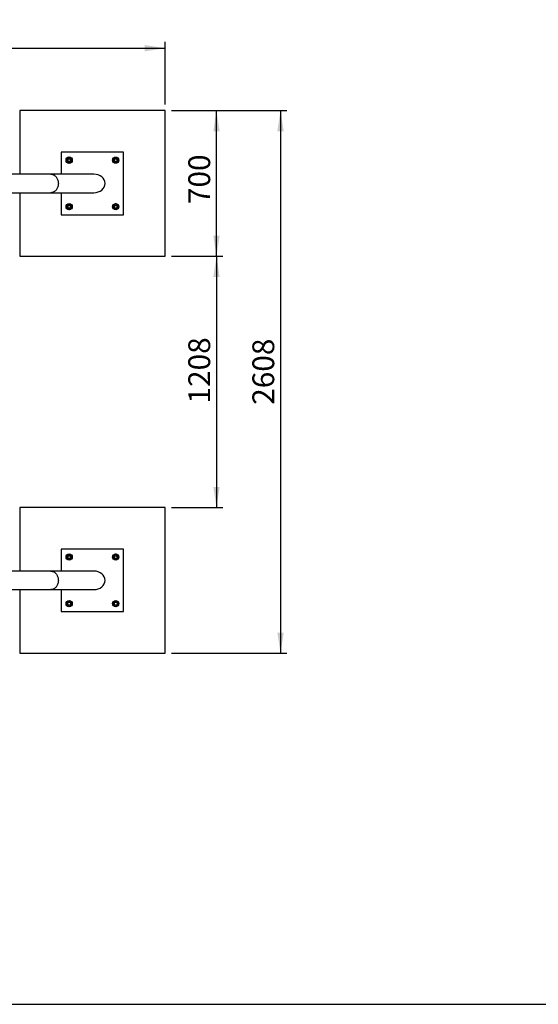
# Model space of a CAD drawing. Units: millimetres. Extents: x 5 to 415, y 5 to 292.
# Drawn here: x 127 to 210, y 5 to 163 of the extents above; entities that cross this region are included whole.
import ezdxf

# ---------------------------------------------------------------- set-up
doc = ezdxf.new("R2010")
doc.units = ezdxf.units.MM
doc.layers.add('1', color=7, linetype='Continuous', lineweight=25)
doc.styles.add('SLDTEXTSTYLE0', font='ISOCP', dxfattribs={"width": 0.96})
doc.dimstyles.new('SLDDIMSTYLE0', dxfattribs={"dimtxt": 3.5, "dimasz": 3.302, "dimexe": 0, "dimexo": 0.0625, "dimgap": 0.875, "dimtad": 1, "dimlfac": 30, "dimrnd": 1e-09, "dimzin": 12, "dimdsep": 46, "dimtxsty": 'SLDTEXTSTYLE0', "dimsah": 1, "dimcen": 0.09, "dimadec": 0, "dimazin": 3, "dimtfac": 1, "dimtofl": 0, "dimtmove": 0, "dimatfit": 3, "dimfxl": 0, "dimfrac": 2, "dimtolj": 1, "dimtzin": 12, "dimarcsym": 0})
doc.dimstyles.new('SLDDIMSTYLE3', dxfattribs={"dimtxt": 3.5, "dimasz": 3.302, "dimexe": 0, "dimexo": 0.0625, "dimgap": 0.875, "dimtad": 1, "dimdec": 0, "dimlfac": 30, "dimrnd": 1e-09, "dimzin": 12, "dimdsep": 46, "dimtxsty": 'SLDTEXTSTYLE0', "dimsah": 1, "dimcen": 0.09, "dimadec": 0, "dimazin": 3, "dimtfac": 1, "dimtofl": 0, "dimtmove": 0, "dimatfit": 3, "dimfxl": 0, "dimfrac": 2, "dimtolj": 1, "dimtzin": 12, "dimarcsym": 0})

# ---------------------------------------------------------------- blocks, each defined once
blk = doc.blocks.new('_D_9')
at = {"layer": '1'}
for p, q in [((151.17, 148.19), (159.39, 148.19)), ((158.39, 124.85), (158.39, 148.19)), ((151.17, 124.85), (159.39, 124.85))]:
    blk.add_line(p, q, dxfattribs=at)
for points in [[(158.39, 148.19), (157.89, 144.89), (158.9, 144.89)], [(158.39, 124.85), (158.9, 128.16), (157.89, 128.16)]]:
    blk.add_solid(points, dxfattribs=at)
at = {"layer": '1', "insert": (153.88, 133.22), "char_height": 3.5, "attachment_point": 1, "rotation": 90, "style": 'SLDTEXTSTYLE0'}
blk.add_mtext('700', dxfattribs=at)
blk = doc.blocks.new('_D_12')
at = {"layer": '1'}
for p, q in [((151.17, 124.85), (159.39, 124.85)), ((158.39, 124.85), (158.39, 84.59)), ((151.17, 84.59), (159.39, 84.59))]:
    blk.add_line(p, q, dxfattribs=at)
for points in [[(158.39, 124.85), (157.89, 121.55), (158.9, 121.55)], [(158.39, 84.59), (158.9, 87.9), (157.89, 87.9)]]:
    blk.add_solid(points, dxfattribs=at)
at = {"layer": '1', "insert": (153.88, 101.27), "char_height": 3.5, "attachment_point": 1, "rotation": 90, "style": 'SLDTEXTSTYLE0'}
blk.add_mtext('1208', dxfattribs=at)
blk = doc.blocks.new('_D_13')
at = {"layer": '1'}
for p, q in [((151.17, 148.19), (169.66, 148.19)), ((168.66, 148.19), (168.66, 61.26)), ((151.17, 61.26), (169.66, 61.26))]:
    blk.add_line(p, q, dxfattribs=at)
for points in [[(168.66, 148.19), (168.15, 144.89), (169.17, 144.89)], [(168.66, 61.26), (169.17, 64.56), (168.15, 64.56)]]:
    blk.add_solid(points, dxfattribs=at)
at = {"layer": '1', "insert": (164.15, 101.06), "char_height": 3.5, "attachment_point": 1, "rotation": 90, "style": 'SLDTEXTSTYLE0'}
blk.add_mtext('2608', dxfattribs=at)
blk = doc.blocks.new('_D_14')
at = {"layer": '1'}
for p, q in [((55.5, 146.06), (55.5, 159.19)), ((55.5, 158.19), (150.17, 158.19)), ((150.17, 149.19), (150.17, 159.19))]:
    blk.add_line(p, q, dxfattribs=at)
for points in [[(55.5, 158.19), (58.81, 157.68), (58.81, 158.7)], [(150.17, 158.19), (146.87, 158.7), (146.87, 157.68)]]:
    blk.add_solid(points, dxfattribs=at)
at = {"layer": '1', "insert": (96.65, 162.7), "char_height": 3.5, "attachment_point": 1, "style": 'SLDTEXTSTYLE0'}
blk.add_mtext('2840', dxfattribs=at)

msp = doc.modelspace()

# ---------------------------------------------------------------- linework, layer by layer
at = {"color": 7, "linetype": 'Continuous', "lineweight": 25}
for p, q in [((126.83681, 148.18729), (126.83681, 138.00144)), ((150.17014, 148.18729), (126.83681, 148.18729)), ((150.17014, 124.85396), (150.17014, 148.18729)), ((133.50347, 141.52063), (133.50347, 138.00144)), ((143.50347, 141.52063), (133.50347, 141.52063)), ((134.55396, 140.59051), (134.35965, 140.4657)), ((134.74826, 140.71532), (134.55396, 140.59051)), ((134.95351, 140.60945), (134.74826, 140.71532)), ((135.15875, 140.50359), (134.95351, 140.60945)), ((141.88131, 140.43733), (141.77544, 140.23208)), ((141.98718, 140.64257), (141.88131, 140.43733)), ((142.21786, 140.65351), (141.98718, 140.64257)), ((142.57336, 140.47015), (142.44854, 140.66445)), ((142.69817, 140.27584), (142.57336, 140.47015)), ((143.50347, 131.52063), (143.50347, 141.52063)), ((134.37059, 140.23501), (134.38153, 140.00433)), ((134.38153, 140.00433), (134.58677, 139.89847)), ((134.58677, 139.89847), (134.79202, 139.7926)), ((134.79202, 139.7926), (134.98632, 139.91741)), ((134.98632, 139.91741), (135.18063, 140.04223)), ((135.18063, 140.04223), (135.16969, 140.27291)), ((141.77544, 140.23208), (141.90026, 140.03778)), ((141.90026, 140.03778), (142.02507, 139.84347)), ((142.02507, 139.84347), (142.25575, 139.85441)), ((142.48644, 139.86535), (142.5923, 140.07059)), ((142.5923, 140.07059), (142.69817, 140.27584)), ((131.82997, 138.00144), (104.31847, 138.00144)), ((138.71949, 138.00144), (131.82997, 138.00144)), ((104.31847, 135.0381), (131.82997, 135.0381)), ((126.83681, 135.0381), (126.83681, 124.85396)), ((131.82997, 135.0381), (138.71949, 135.0381)), ((133.50347, 135.0381), (133.50347, 131.52063)), ((134.41465, 132.97066), (134.30878, 132.76542)), ((134.30878, 132.76542), (134.43359, 132.57111)), ((134.52051, 133.17591), (134.41465, 132.97066)), ((134.43359, 132.57111), (134.55841, 132.37681)), ((134.98187, 133.19779), (134.75119, 133.18685)), ((135.10669, 133.00348), (134.98187, 133.19779)), ((135.01977, 132.39868), (135.12563, 132.60393)), ((135.2315, 132.80917), (135.10669, 133.00348)), ((135.12563, 132.60393), (135.2315, 132.80917)), ((142.02062, 133.12384), (141.82631, 132.99903)), ((141.82631, 132.99903), (141.83725, 132.76835)), ((141.84819, 132.53767), (142.05344, 132.4318)), ((142.21493, 133.24866), (142.02062, 133.12384)), ((142.42017, 133.14279), (142.21493, 133.24866)), ((142.62542, 133.03692), (142.42017, 133.14279)), ((142.45299, 132.45075), (142.6473, 132.57556)), ((142.63636, 132.80624), (142.62542, 133.03692)), ((133.50347, 131.52063), (143.50347, 131.52063)), ((134.78909, 132.38774), (135.01977, 132.39868)), ((142.05344, 132.4318), (142.25868, 132.32593)), ((142.25868, 132.32593), (142.45299, 132.45075)), ((126.83681, 124.85396), (150.17014, 124.85396)), ((126.83681, 84.59396), (126.83681, 74.40896)), ((150.17014, 84.59396), (126.83681, 84.59396)), ((150.17014, 61.26063), (150.17014, 84.59396)), ((143.50347, 77.92729), (133.50347, 77.92729)), ((133.50347, 77.92729), (133.50347, 74.40896)), ((143.50347, 67.9273), (143.50347, 77.92729)), ((134.41465, 76.84399), (134.30878, 76.63875)), ((134.30878, 76.63875), (134.43359, 76.44444)), ((134.52051, 77.04924), (134.41465, 76.84399)), ((134.43359, 76.44444), (134.55841, 76.25014)), ((134.98187, 77.07112), (134.75119, 77.06018)), ((134.78909, 76.26108), (135.01977, 76.27202)), ((135.10669, 76.87681), (134.98187, 77.07112)), ((135.01977, 76.27202), (135.12563, 76.47726)), ((135.2315, 76.68251), (135.10669, 76.87681)), ((135.12563, 76.47726), (135.2315, 76.68251)), ((142.02062, 76.99718), (141.82631, 76.87236)), ((141.82631, 76.87236), (141.83725, 76.64168)), ((141.84819, 76.411), (142.05344, 76.30513)), ((142.21493, 77.12199), (142.02062, 76.99718)), ((142.05344, 76.30513), (142.25868, 76.19927)), ((142.42017, 77.01612), (142.21493, 77.12199)), ((142.25868, 76.19927), (142.45299, 76.32408)), ((142.62542, 76.91026), (142.42017, 77.01612)), ((142.45299, 76.32408), (142.6473, 76.44889)), ((142.63636, 76.67957), (142.62542, 76.91026)), ((131.82997, 74.40896), (104.31847, 74.40896)), ((138.71949, 74.40896), (131.82997, 74.40896)), ((104.31847, 71.44563), (131.82997, 71.44563)), ((126.83681, 71.44563), (126.83681, 61.26063)), ((131.82997, 71.44563), (138.71949, 71.44563)), ((133.50347, 71.44563), (133.50347, 67.9273)), ((134.55396, 69.53051), (134.35965, 69.40569)), ((134.74826, 69.65532), (134.55396, 69.53051)), ((134.95351, 69.54946), (134.74826, 69.65532)), ((135.15875, 69.44359), (134.95351, 69.54946)), ((141.98718, 69.58257), (141.88131, 69.37733)), ((142.44854, 69.60445), (142.21786, 69.59351)), ((142.57336, 69.41014), (142.44854, 69.60445)), ((133.50347, 67.9273), (143.50347, 67.9273)), ((134.37059, 69.17502), (134.38153, 68.94433)), ((134.38153, 68.94433), (134.58677, 68.83847)), ((134.58677, 68.83847), (134.79202, 68.7326)), ((134.79202, 68.7326), (134.98632, 68.85741)), ((134.98632, 68.85741), (135.18063, 68.98223)), ((135.18063, 68.98223), (135.16969, 69.21291)), ((141.88131, 69.37733), (141.77544, 69.17208)), ((141.77544, 69.17208), (141.90026, 68.97778)), ((141.90026, 68.97778), (142.02507, 68.78347)), ((142.25575, 68.79441), (142.48644, 68.80535)), ((142.48644, 68.80535), (142.5923, 69.01059)), ((142.69817, 69.21584), (142.57336, 69.41014)), ((142.5923, 69.01059), (142.69817, 69.21584)), ((126.83681, 61.26063), (150.17014, 61.26063))]:
    msp.add_line(p, q, dxfattribs=at)
at = {"color": 8, "linetype": 'Continuous', "lineweight": 25, "flags": 128}
for points in [[(131.82997, 138.00144), (131.88413, 137.99994), (131.99202, 137.98803), (132.09861, 137.96429), (132.20304, 137.92892), (132.30446, 137.8822), (132.40206, 137.82452), (132.49505, 137.75633), (132.58269, 137.67818), (132.66427, 137.59071), (132.73913, 137.49461), (132.80667, 137.39067), (132.86635, 137.27971), (132.91768, 137.16264), (132.96026, 137.04039), (132.99374, 136.91395), (133.01784, 136.78433), (133.03238, 136.65258), (133.03724, 136.51977), (133.03238, 136.38695), (133.01784, 136.25521), (132.99374, 136.12559), (132.96026, 135.99915), (132.91768, 135.8769), (132.86635, 135.75982), (132.80667, 135.64887), (132.73913, 135.54492), (132.66427, 135.44883), (132.58269, 135.36135), (132.49505, 135.28321), (132.40206, 135.21502), (132.30446, 135.15734), (132.20304, 135.11062), (132.09861, 135.07525), (131.99202, 135.05151), (131.88413, 135.03959), (131.82997, 135.0381)], [(131.82997, 74.40896), (131.88413, 74.40747), (131.99202, 74.39555), (132.09861, 74.37181), (132.20304, 74.33644), (132.30446, 74.28973), (132.40206, 74.23204), (132.49505, 74.16385), (132.58269, 74.08571), (132.66427, 73.99824), (132.73913, 73.90214), (132.80667, 73.7982), (132.86635, 73.68724), (132.91768, 73.57017), (132.96026, 73.44791), (132.99374, 73.32147), (133.01784, 73.19186), (133.03238, 73.06011), (133.03724, 72.9273), (133.03238, 72.79448), (133.01784, 72.66273), (132.99374, 72.53312), (132.96026, 72.40667), (132.91768, 72.28442), (132.86635, 72.16735), (132.80667, 72.05639), (132.73913, 71.95245), (132.66427, 71.85635), (132.58269, 71.76888), (132.49505, 71.69074), (132.40206, 71.62255), (132.30446, 71.56486), (132.20304, 71.51815), (132.09861, 71.48278), (131.99202, 71.45904), (131.88413, 71.44712), (131.82997, 71.44563)]]:
    msp.add_lwpolyline(points, dxfattribs=at)
at = {"color": 7, "linetype": 'Continuous', "lineweight": 25}
for centre, radius in [((134.77014, 140.25396), 0.5), ((134.77014, 140.25396), 0.46667), ((134.77014, 140.25396), 0.26667), ((134.77014, 140.25396), 0.23333), ((142.23681, 140.25396), 0.5), ((142.23681, 140.25396), 0.46667), ((142.23681, 140.25396), 0.26667), ((142.23681, 140.25396), 0.23333), ((134.77014, 132.78729), 0.5), ((134.77014, 132.78729), 0.46667), ((134.77014, 132.78729), 0.26667), ((134.77014, 132.78729), 0.23333), ((142.23681, 132.78729), 0.5), ((142.23681, 132.78729), 0.46667), ((142.23681, 132.78729), 0.26667), ((142.23681, 132.78729), 0.23333), ((134.77014, 76.66063), 0.5), ((134.77014, 76.66063), 0.46667), ((134.77014, 76.66063), 0.26667), ((134.77014, 76.66063), 0.23333), ((142.23681, 76.66063), 0.5), ((142.23681, 76.66063), 0.46667), ((142.23681, 76.66063), 0.26667), ((142.23681, 76.66063), 0.23333), ((134.77014, 69.19396), 0.5), ((134.77014, 69.19396), 0.46667), ((134.77014, 69.19396), 0.26667), ((134.77014, 69.19396), 0.23333), ((142.23681, 69.19396), 0.5), ((142.23681, 69.19396), 0.46667), ((142.23681, 69.19396), 0.26667), ((142.23681, 69.19396), 0.23333)]:
    msp.add_circle(centre, radius, dxfattribs=at)
for centre, start, end in [((134.77014, 140.25396), 122.7149767, 182.7149767), ((134.77014, 140.25396), 62.7149767, 122.7149767), ((134.77014, 140.25396), 2.7149767, 62.7149767), ((142.23681, 140.25396), 152.7149767, 212.7149767), ((142.23681, 140.25396), 92.7149767, 152.7149767), ((142.23681, 140.25396), 32.7149767, 92.7149767), ((142.23681, 140.25396), 332.7149767, 32.7149767), ((134.77014, 140.25396), 182.7149767, 242.7149767), ((134.77014, 140.25396), 242.7149767, 302.7149767), ((134.77014, 140.25396), 302.7149767, 2.7149767), ((142.23681, 140.25396), 212.7149767, 272.7149767), ((142.23681, 140.25396), 272.7149767, 332.7149767), ((134.77014, 132.78729), 152.7149767, 212.7149767), ((134.77014, 132.78729), 92.7149767, 152.7149767), ((134.77014, 132.78729), 212.7149767, 272.7149767), ((134.77014, 132.78729), 32.7149767, 92.7149767), ((134.77014, 132.78729), 272.7149767, 332.7149767), ((134.77014, 132.78729), 332.7149767, 32.7149767), ((142.23681, 132.78729), 122.7149767, 182.7149767), ((142.23681, 132.78729), 182.7149767, 242.7149767), ((142.23681, 132.78729), 62.7149767, 122.7149767), ((142.23681, 132.78729), 2.7149767, 62.7149767), ((142.23681, 132.78729), 302.7149767, 2.7149767), ((142.23681, 132.78729), 242.7149767, 302.7149767), ((134.77014, 76.66063), 152.7149767, 212.7149767), ((134.77014, 76.66063), 92.7149767, 152.7149767), ((134.77014, 76.66063), 212.7149767, 272.7149767), ((134.77014, 76.66063), 32.7149767, 92.7149767), ((134.77014, 76.66063), 272.7149767, 332.7149767), ((134.77014, 76.66063), 332.7149767, 32.7149767), ((142.23681, 76.66063), 122.7149767, 182.7149767), ((142.23681, 76.66063), 182.7149767, 242.7149767), ((142.23681, 76.66063), 62.7149767, 122.7149767), ((142.23681, 76.66063), 242.7149767, 302.7149767), ((142.23681, 76.66063), 2.7149767, 62.7149767), ((142.23681, 76.66063), 302.7149767, 2.7149767), ((134.77014, 69.19396), 122.7149767, 182.7149767), ((134.77014, 69.19396), 62.7149767, 122.7149767), ((134.77014, 69.19396), 2.7149767, 62.7149767), ((142.23681, 69.19396), 92.7149767, 152.7149767), ((142.23681, 69.19396), 32.7149767, 92.7149767), ((134.77014, 69.19396), 182.7149767, 242.7149767), ((134.77014, 69.19396), 242.7149767, 302.7149767), ((134.77014, 69.19396), 302.7149767, 2.7149767), ((142.23681, 69.19396), 152.7149767, 212.7149767), ((142.23681, 69.19396), 212.7149767, 272.7149767), ((142.23681, 69.19396), 272.7149767, 332.7149767), ((142.23681, 69.19396), 332.7149767, 32.7149767)]:
    msp.add_arc(centre, 0.4, start, end, dxfattribs=at)
for centre in [(138.71949, 136.51977), (138.71949, 72.92729)]:
    msp.add_ellipse(centre, major_axis=(-1.81842, 0), ratio=0.81481084, start_param=1.570796327, end_param=4.71238898, dxfattribs=at)
for points, knots in [([(134.35965, 140.4657), (134.36056, 140.44644), (134.36419, 140.36993), (134.36785, 140.29276), (134.37059, 140.23501)], [0, 0, 0, 0, 0.251666819, 1, 1, 1, 1]), ([(135.16969, 140.27291), (135.16695, 140.33065), (135.16329, 140.40782), (135.15967, 140.48433), (135.15875, 140.50359)], [0, 0, 0, 0, 0.748332879, 1, 1, 1, 1]), ([(142.44854, 140.66445), (142.42928, 140.66354), (142.35277, 140.65991), (142.2756, 140.65625), (142.21786, 140.65351)], [0, 0, 0, 0, 0.251666517, 1, 1, 1, 1]), ([(142.25575, 139.85441), (142.3135, 139.85715), (142.39067, 139.86081), (142.46718, 139.86444), (142.48644, 139.86535)], [0, 0, 0, 0, 0.748315842, 1, 1, 1, 1]), ([(134.75119, 133.18685), (134.69345, 133.18411), (134.61628, 133.18045), (134.53977, 133.17682), (134.52051, 133.17591)], [0, 0, 0, 0, 0.748324361, 1, 1, 1, 1]), ([(141.83725, 132.76835), (141.83999, 132.7106), (141.84365, 132.63344), (141.84728, 132.55692), (141.84819, 132.53767)], [0, 0, 0, 0, 0.748324361, 1, 1, 1, 1]), ([(142.6473, 132.57556), (142.64638, 132.59482), (142.64275, 132.67133), (142.6391, 132.7485), (142.63636, 132.80624)], [0, 0, 0, 0, 0.251677792, 1, 1, 1, 1]), ([(134.55841, 132.37681), (134.57766, 132.37772), (134.65417, 132.38135), (134.73134, 132.38501), (134.78909, 132.38774)], [0, 0, 0, 0, 0.251669274, 1, 1, 1, 1]), ([(134.75119, 77.06018), (134.69345, 77.05744), (134.61628, 77.05378), (134.53977, 77.05015), (134.52051, 77.04924)], [0, 0, 0, 0, 0.7483246626, 1, 1, 1, 1]), ([(134.55841, 76.25014), (134.57766, 76.25105), (134.65417, 76.25468), (134.73134, 76.25834), (134.78909, 76.26108)], [0, 0, 0, 0, 0.251669274, 1, 1, 1, 1]), ([(141.83725, 76.64168), (141.83999, 76.58394), (141.84365, 76.50677), (141.84728, 76.43026), (141.84819, 76.411)], [0, 0, 0, 0, 0.748324361, 1, 1, 1, 1]), ([(142.6473, 76.44889), (142.64638, 76.46815), (142.64275, 76.54466), (142.6391, 76.62183), (142.63636, 76.67957)], [0, 0, 0, 0, 0.251669274, 1, 1, 1, 1]), ([(135.16969, 69.21291), (135.16695, 69.27065), (135.16329, 69.34782), (135.15967, 69.42433), (135.15875, 69.44359)], [0, 0, 0, 0, 0.748315842, 1, 1, 1, 1]), ([(142.21786, 69.59351), (142.16011, 69.59077), (142.08295, 69.58711), (142.00644, 69.58349), (141.98718, 69.58257)], [0, 0, 0, 0, 0.748328573, 1, 1, 1, 1]), ([(134.35965, 69.40569), (134.36056, 69.38644), (134.36419, 69.30993), (134.36785, 69.23276), (134.37059, 69.17502)], [0, 0, 0, 0, 0.251671125, 1, 1, 1, 1]), ([(142.02507, 68.78347), (142.04433, 68.78438), (142.12084, 68.78801), (142.19801, 68.79167), (142.25575, 68.79441)], [0, 0, 0, 0, 0.251666517, 1, 1, 1, 1])]:
    msp.add_open_spline(points, degree=3, knots=knots, dxfattribs=at)
at = {"layer": '1'}
msp.add_line((5, 5), (415, 5), dxfattribs=at)

# ---------------------------------------------------------------- dimensions: what is measured, and where the dimension line sits
dim = msp.add_linear_dim(base=(150.17014, 158.18729), p1=(55.50347, 145.05729), p2=(150.17014, 148.18729), dimstyle='SLDDIMSTYLE0', dxfattribs=at)
dim.commit()
dim.dimension.update_dxf_attribs({"geometry": '_D_14', "text_midpoint": (101.71106, 158.18729), "dimtype": 160})
for base, p1, p2, dimstyle, picture, middle in [((158.3936, 148.18729), (150.17014, 124.85396), (150.17014, 148.18729), 'SLDDIMSTYLE0', '_D_9', (158.3936, 136.88616)), ((168.65794, 61.26063), (150.17014, 148.18729), (150.17014, 61.26063), 'SLDDIMSTYLE3', '_D_13', (168.65794, 105.94656)), ((158.3936, 84.59396), (150.17014, 124.85396), (150.17014, 84.59396), 'SLDDIMSTYLE3', '_D_12', (158.3936, 105.80977))]:
    dim = msp.add_linear_dim(base=base, p1=p1, p2=p2, angle=90, dimstyle=dimstyle, dxfattribs=at)
    dim.commit()
    dim.dimension.update_dxf_attribs({"geometry": picture, "text_midpoint": middle, "dimtype": 160})

doc.saveas('drawing.dxf')
